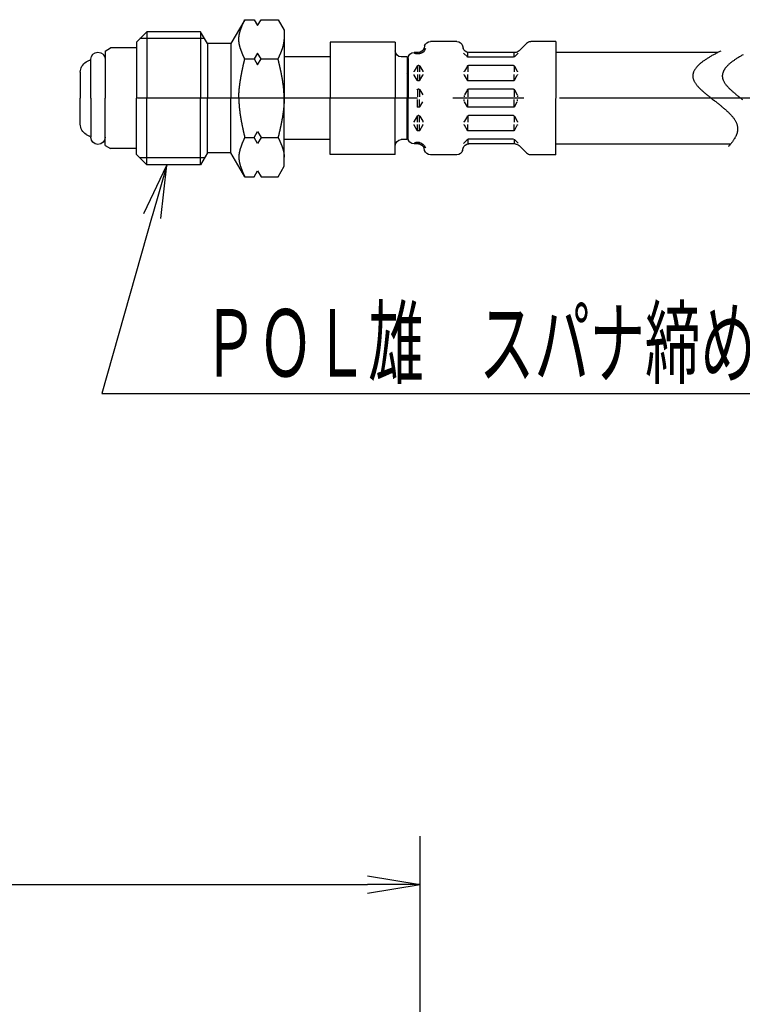
# Model space of a CAD drawing. Extents: x 0 to 1878, y 0 to 1208.
# Drawn here: x 431 to 554, y 784 to 951 of the extents above; entities that cross this region are included whole.
import ezdxf

# ---------------------------------------------------------------- set-up
doc = ezdxf.new("R2010")
doc.units = 0
doc.header["$LTSCALE"] = 4
doc.linetypes.add('AM_ISO08W050', pattern=[18, 12, -1.5, 3, -1.5])
doc.layers.get('0').update_dxf_attribs({"linetype": 'CONTINUOUS'})
doc.layers.get('DEFPOINTS').update_dxf_attribs({"linetype": 'CONTINUOUS'})
for name, color, linetype in [('AM_0', 7, 'CONTINUOUS'), ('AM_4', 3, 'CONTINUOUS'), ('AM_5', 3, 'CONTINUOUS'), ('B_1791_3D57143', 7, 'CONTINUOUS')]:
    doc.layers.add(name, color=color, linetype=linetype)
doc.styles.get("Standard").update_dxf_attribs({"font": 'isocp.shx', "bigfont": 'EXTFONT.SHX'})
doc.dimstyles.get("Standard").update_dxf_attribs({"dimtxt": 0.18, "dimasz": 0.18, "dimexe": 0.18, "dimexo": 0.0625, "dimgap": 0.09, "dimtad": 0, "dimtih": 1, "dimtoh": 1, "dimzin": 0, "dimcen": 0.09, "dimazin": 3, "dimtfac": 1, "dimtofl": 0, "dimtmove": 0, "dimatfit": 3})

# ---------------------------------------------------------------- blocks, each defined once
blk = doc.blocks.new('_OPEN')
at = {"color": 0, "linetype": 'BYBLOCK'}
for p, q in [((-1, 0.167), (0, 0)), ((-1, -0.167), (0, 0)), ((0, 0), (-1, 0))]:
    blk.add_line(p, q, dxfattribs=at)
blk = doc.blocks.new('*D83')
at = {"layer": 'AM_5'}
for p, q in [((247.09, 653.25), (247.09, 812.51)), ((499.19, 619.25), (499.19, 812.51)), ((256.02, 804.34), (490.26, 804.34))]:
    blk.add_line(p, q, dxfattribs=at)
at = {"layer": 'DEFPOINTS', "color": 0}
for p in [(499.19, 804.34), (247.09, 649.68), (499.19, 615.68)]:
    blk.add_point(p, dxfattribs=at)
at = {"layer": 'AM_5', "xscale": 8.928571390558261, "yscale": 8.928571390558261, "zscale": 8.928571390558261, "rotation": 180}
blk.add_blockref('_OPEN', (247.09, 804.34), dxfattribs=at)
at = {"layer": 'AM_5', "xscale": 8.928571390558261, "yscale": 8.928571390558261, "zscale": 8.928571390558261}
blk.add_blockref('_OPEN', (499.19, 804.34), dxfattribs=at)
at = {"layer": 'AM_5'}
blk.add_text('(252)', height=11.429, dxfattribs=at).set_placement((373.14, 801.13))
blk = doc.blocks.new('BS')
at = {"layer": 'AM_0'}
for p, q in [((-9.55, 0), (0, 0)), ((-9.55, 0), (-9.55, -4.24)), ((9.62, 0), (0.07, 0)), ((9.62, 0), (9.62, -4.24)), ((-9.26, -4.94), (-7.99, -6.21)), ((9.32, -4.94), (8.06, -6.21)), ((-7.59, -6.39), (-6.96, -7.02)), ((-5.4, -7.02), (-4.55, -6.53)), ((-4.45, -6.5), (-4.4, -6.5)), ((-3.95, -6.5), (-4, -6.5)), ((-3, -7.02), (-3.85, -6.53)), ((-1.4, -7.02), (-0.55, -6.53)), ((-0.45, -6.5), (-0.2, -6.5)), ((0.51, -6.5), (0.27, -6.5)), ((1.47, -7.02), (0.61, -6.53)), ((3.07, -7.02), (3.92, -6.53)), ((4.02, -6.5), (4.07, -6.5)), ((4.51, -6.5), (4.47, -6.5)), ((5.47, -7.02), (4.61, -6.53)), ((7.65, -6.39), (7.02, -7.02)), ((-7.7, -6.91), (-7.7, -14.73)), ((-6.9, -7.08), (-7.7, -7.08)), ((-6.9, -7.16), (-6.9, -14.84)), ((-5.5, -7.19), (-5.5, -14.81)), ((-5.46, -7.08), (-4.4, -7.08)), ((-2.94, -7.08), (-4, -7.08)), ((-2.9, -7.19), (-2.9, -14.81)), ((-1.5, -7.08), (-0.2, -7.08)), ((-1.5, -7.19), (-1.5, -14.81)), ((1.57, -7.08), (0.27, -7.08)), ((1.57, -7.19), (1.57, -14.81)), ((2.97, -7.19), (2.97, -14.81)), ((3, -7.08), (4.07, -7.08)), ((5.53, -7.08), (4.47, -7.08)), ((5.57, -7.19), (5.57, -14.81)), ((6.97, -7.08), (7.77, -7.08)), ((6.97, -7.16), (6.97, -14.84)), ((7.77, -6.91), (7.77, -14.73)), ((-6.94, -14.92), (-7.72, -14.92)), ((-6.96, -14.98), (-7.6, -15.63)), ((-5.46, -14.92), (-4.4, -14.92)), ((-5.4, -14.98), (-4.55, -15.47)), ((-2.94, -14.92), (-4, -14.92)), ((-3, -14.98), (-3.85, -15.47)), ((-1.5, -14.92), (-0.2, -14.92)), ((-1.4, -14.98), (-0.55, -15.47)), ((1.57, -14.92), (0.27, -14.92)), ((1.47, -14.98), (0.61, -15.47)), ((3, -14.92), (4.07, -14.92)), ((3.07, -14.98), (3.92, -15.47)), ((5.53, -14.92), (4.47, -14.92)), ((5.47, -14.98), (4.61, -15.47)), ((7, -14.92), (7.78, -14.92)), ((7.02, -14.98), (7.67, -15.63)), ((-8.81, -15.8), (-8.44, -15.7)), ((-4.45, -15.5), (-4.4, -15.5)), ((-3.95, -15.5), (-4, -15.5)), ((-0.45, -15.5), (-0.2, -15.5)), ((0.51, -15.5), (0.27, -15.5)), ((4.02, -15.5), (4.07, -15.5)), ((4.51, -15.5), (4.47, -15.5)), ((8.87, -15.8), (8.51, -15.7)), ((-9.55, -16.76), (-9.55, -21.24)), ((9.62, -16.76), (9.62, -21.24)), ((-8.81, -22.2), (-8.44, -22.3)), ((-7.72, -23.08), (-7.46, -23.08)), ((-7.7, -23.27), (-7.7, -24)), ((-7.46, -23.08), (-7.46, -23.72)), ((-7.46, -23.19), (-7.46, -23.31)), ((-5.5, -23.08), (-4.4, -23.08)), ((-5.5, -23.19), (-5.5, -23.31)), ((-5.4, -23.02), (-4.55, -22.53)), ((-4.45, -22.5), (-4.4, -22.5)), ((-3.95, -22.5), (-4, -22.5)), ((-4, -23.08), (-2.94, -23.08)), ((-3, -23.02), (-3.85, -22.53)), ((-2.9, -23.19), (-2.9, -23.31)), ((-1.5, -23.08), (-0.2, -23.08)), ((-1.5, -23.19), (-1.5, -23.31)), ((-1.4, -23.02), (-0.55, -22.53)), ((1.57, -23.08), (0.27, -23.08)), ((1.47, -23.02), (0.61, -22.53)), ((1.57, -23.19), (1.57, -23.31)), ((2.97, -23.19), (2.97, -23.31)), ((4.07, -23.08), (3, -23.08)), ((3.07, -23.02), (3.92, -22.53)), ((4.02, -22.5), (4.07, -22.5)), ((4.51, -22.5), (4.47, -22.5)), ((5.57, -23.08), (4.47, -23.08)), ((5.47, -23.02), (4.61, -22.53)), ((5.57, -23.19), (5.57, -23.31)), ((7.78, -23.08), (7.53, -23.08)), ((7.53, -23.08), (7.53, -23.72)), ((7.53, -23.19), (7.53, -23.31)), ((7.77, -23.27), (7.77, -24)), ((8.87, -22.2), (8.51, -22.3)), ((-7.7, -23.42), (-7.46, -23.42)), ((-5.5, -23.42), (-4.4, -23.42)), ((-5.4, -23.48), (-4.55, -23.97)), ((-4.45, -24), (-4.4, -24)), ((-4, -23.42), (-2.9, -23.42)), ((-3.95, -24), (-4, -24)), ((-3, -23.48), (-3.85, -23.97)), ((-1.5, -23.42), (-0.2, -23.42)), ((1.57, -23.42), (0.27, -23.42)), ((4.07, -23.42), (2.97, -23.42)), ((3.07, -23.48), (3.92, -23.97)), ((4.02, -24), (4.07, -24)), ((5.57, -23.42), (4.47, -23.42)), ((4.51, -24), (4.47, -24)), ((5.47, -23.48), (4.61, -23.97)), ((7.77, -23.42), (7.53, -23.42)), ((-6.97, -25.17), (-6.97, -26.17)), ((-6.97, -25.17), (0.03, -25.17)), ((-6.7, -25), (0.03, -25)), ((6.77, -25), (0.03, -25)), ((7.03, -25.17), (0.03, -25.17)), ((7.03, -25.17), (7.03, -26.17)), ((-9.47, -27.17), (-9.47, -38.17)), ((-9.47, -27.17), (0.03, -27.17)), ((9.53, -27.17), (0.03, -27.17)), ((9.53, -27.17), (9.53, -38.17)), ((-9.47, -38.17), (0.03, -38.17)), ((-6.97, -38.17), (-6.97, -45.97)), ((9.53, -38.17), (0.03, -38.17)), ((7.03, -38.17), (7.03, -45.97)), ((-13.25, -46.99), (-11.47, -45.97)), ((-11.47, -45.97), (0.03, -45.97)), ((11.53, -45.97), (0.03, -45.97)), ((13.31, -46.99), (11.53, -45.97)), ((-13.25, -49.89), (-13.25, -46.99)), ((-6.61, -49.89), (-6.61, -46.99)), ((6.67, -49.89), (6.67, -46.99)), ((13.31, -49.89), (13.31, -46.99)), ((-12.25, -50.47), (-13.25, -49.89)), ((-6.61, -49.89), (-7.61, -50.47)), ((-5.61, -50.47), (-6.61, -49.89)), ((5.67, -50.47), (6.67, -49.89)), ((6.67, -49.89), (7.67, -50.47)), ((12.31, -50.47), (13.31, -49.89)), ((-13.25, -51.04), (-12.25, -50.47)), ((-13.25, -52.64), (-13.25, -51.04)), ((-7.61, -50.47), (-6.61, -51.04)), ((-6.61, -51.04), (-5.61, -50.47)), ((-6.61, -52.64), (-6.61, -51.04)), ((6.67, -51.04), (5.67, -50.47)), ((7.67, -50.47), (6.67, -51.04)), ((6.67, -52.64), (6.67, -51.04)), ((13.31, -51.04), (12.31, -50.47)), ((13.31, -52.64), (13.31, -51.04)), ((-13.25, -52.64), (-9.22, -54.97)), ((13.31, -52.64), (9.28, -54.97)), ((-9.22, -54.97), (0.03, -54.97)), ((-9.22, -54.97), (-9.22, -57.17)), ((9.28, -54.97), (0.03, -54.97)), ((9.28, -54.97), (9.28, -57.17)), ((-9.22, -57.17), (-9.22, -58.97)), ((9.28, -57.17), (9.28, -58.97)), ((-9.22, -58.97), (-11.22, -60.12)), ((-9.22, -58.97), (0.03, -58.97)), ((9.28, -58.97), (0.03, -58.97)), ((9.28, -58.97), (11.28, -60.12)), ((-11.22, -60.12), (-11.22, -69.22)), ((-11.22, -60.12), (0.03, -60.12)), ((11.28, -60.12), (0.03, -60.12)), ((11.28, -60.12), (11.28, -69.22)), ((-11.22, -69.22), (-9.47, -70.97)), ((-11.22, -69.22), (0.03, -69.22)), ((11.28, -69.22), (0.03, -69.22)), ((11.28, -69.22), (9.53, -70.97)), ((-9.47, -70.97), (0.03, -70.97)), ((-8.47, -70.97), (-8.47, -75.36)), ((-8.47, -70.97), (-7.47, -70.97)), ((9.53, -70.97), (0.03, -70.97)), ((8.53, -70.97), (7.53, -70.97)), ((8.53, -70.97), (8.53, -75.36)), ((-7.94, -76.27), (-8.47, -75.36)), ((-7.94, -76.27), (0.03, -76.27)), ((8.01, -76.27), (0.03, -76.27)), ((8.01, -76.27), (8.53, -75.36)), ((0.03, -78.67), (-6.57, -78.67)), ((-6.09, -79.47), (-6.41, -78.93)), ((0.03, -78.67), (6.63, -78.67)), ((6.16, -79.47), (6.47, -78.93)), ((-4.36, -80.47), (0.03, -80.47)), ((4.43, -80.47), (0.03, -80.47))]:
    blk.add_line(p, q, dxfattribs=at)
for points in [[(-6.61, -46.99, 0), (-6.63, -46.98, 0), (-6.65, -46.98, 0), (-6.67, -46.97, 0), (-6.69, -46.96, 0), (-6.71, -46.95, 0), (-6.73, -46.94, 0), (-6.75, -46.93, 0), (-6.77, -46.92, 0), (-6.79, -46.91, 0), (-6.82, -46.9, 0), (-6.84, -46.89, 0), (-6.86, -46.88, 0), (-6.88, -46.87, 0), (-6.9, -46.86, 0), (-6.92, -46.85, 0), (-6.94, -46.84, 0), (-6.96, -46.83, 0), (-6.98, -46.82, 0), (-7, -46.81, 0), (-7.02, -46.8, 0), (-7.05, -46.79, 0), (-7.07, -46.78, 0), (-7.09, -46.77, 0), (-7.11, -46.76, 0), (-7.13, -46.75, 0), (-7.15, -46.74, 0), (-7.17, -46.74, 0), (-7.19, -46.73, 0), (-7.21, -46.72, 0), (-7.23, -46.71, 0), (-7.25, -46.7, 0), (-7.27, -46.69, 0), (-7.3, -46.68, 0), (-7.32, -46.67, 0), (-7.34, -46.66, 0), (-7.36, -46.65, 0), (-7.38, -46.64, 0), (-7.4, -46.63, 0), (-7.42, -46.62, 0), (-7.44, -46.62, 0), (-7.46, -46.61, 0), (-7.48, -46.6, 0), (-7.5, -46.59, 0), (-7.53, -46.58, 0), (-7.55, -46.57, 0), (-7.57, -46.56, 0), (-7.59, -46.55, 0), (-7.61, -46.54, 0), (-7.63, -46.53, 0), (-7.65, -46.53, 0), (-7.67, -46.52, 0), (-7.69, -46.51, 0), (-7.71, -46.5, 0), (-7.73, -46.49, 0), (-7.76, -46.48, 0), (-7.78, -46.47, 0), (-7.8, -46.47, 0), (-7.82, -46.46, 0), (-7.84, -46.45, 0), (-7.86, -46.44, 0), (-7.88, -46.43, 0), (-7.9, -46.42, 0), (-7.92, -46.42, 0), (-7.94, -46.41, 0), (-7.96, -46.4, 0), (-7.98, -46.39, 0), (-8.01, -46.38, 0), (-8.03, -46.38, 0), (-8.05, -46.37, 0), (-8.07, -46.36, 0), (-8.09, -46.35, 0), (-8.11, -46.34, 0), (-8.13, -46.34, 0), (-8.15, -46.33, 0), (-8.17, -46.32, 0), (-8.19, -46.31, 0), (-8.21, -46.31, 0), (-8.24, -46.3, 0), (-8.26, -46.29, 0), (-8.28, -46.28, 0), (-8.3, -46.28, 0), (-8.32, -46.27, 0), (-8.34, -46.26, 0), (-8.36, -46.26, 0), (-8.38, -46.25, 0), (-8.4, -46.24, 0), (-8.42, -46.24, 0), (-8.44, -46.23, 0), (-8.47, -46.22, 0), (-8.49, -46.22, 0), (-8.51, -46.21, 0), (-8.53, -46.2, 0), (-8.55, -46.2, 0), (-8.57, -46.19, 0), (-8.59, -46.18, 0), (-8.61, -46.18, 0), (-8.63, -46.17, 0), (-8.65, -46.16, 0), (-8.67, -46.16, 0), (-8.69, -46.15, 0), (-8.72, -46.15, 0), (-8.74, -46.14, 0), (-8.76, -46.14, 0), (-8.78, -46.13, 0), (-8.8, -46.12, 0), (-8.82, -46.12, 0), (-8.84, -46.11, 0), (-8.86, -46.11, 0), (-8.88, -46.1, 0), (-8.9, -46.1, 0), (-8.92, -46.09, 0), (-8.95, -46.09, 0), (-8.97, -46.08, 0), (-8.99, -46.08, 0), (-9.01, -46.07, 0), (-9.03, -46.07, 0), (-9.05, -46.07, 0), (-9.07, -46.06, 0), (-9.09, -46.06, 0), (-9.11, -46.05, 0), (-9.13, -46.05, 0), (-9.15, -46.04, 0), (-9.17, -46.04, 0), (-9.2, -46.04, 0), (-9.22, -46.03, 0), (-9.24, -46.03, 0), (-9.26, -46.03, 0), (-9.28, -46.02, 0), (-9.3, -46.02, 0), (-9.32, -46.02, 0), (-9.34, -46.01, 0), (-9.36, -46.01, 0), (-9.38, -46.01, 0), (-9.4, -46, 0), (-9.43, -46, 0), (-9.45, -46, 0), (-9.47, -46, 0), (-9.49, -45.99, 0), (-9.51, -45.99, 0), (-9.53, -45.99, 0), (-9.55, -45.99, 0), (-9.57, -45.98, 0), (-9.59, -45.98, 0), (-9.61, -45.98, 0), (-9.63, -45.98, 0), (-9.66, -45.98, 0), (-9.68, -45.98, 0), (-9.7, -45.97, 0), (-9.72, -45.97, 0), (-9.74, -45.97, 0), (-9.76, -45.97, 0), (-9.78, -45.97, 0), (-9.8, -45.97, 0), (-9.82, -45.97, 0), (-9.84, -45.97, 0), (-9.86, -45.97, 0), (-9.88, -45.97, 0), (-9.91, -45.97, 0), (-9.93, -45.97, 0)], [(0.03, -45.97, 0), (-0.02, -45.97, 0), (-0.07, -45.97, 0), (-0.12, -45.97, 0), (-0.18, -45.97, 0), (-0.23, -45.97, 0), (-0.28, -45.97, 0), (-0.33, -45.97, 0), (-0.39, -45.97, 0), (-0.44, -45.97, 0), (-0.49, -45.98, 0), (-0.54, -45.98, 0), (-0.59, -45.98, 0), (-0.65, -45.98, 0), (-0.7, -45.99, 0), (-0.75, -45.99, 0), (-0.8, -45.99, 0), (-0.86, -45.99, 0), (-0.91, -46, 0), (-0.96, -46, 0), (-1.01, -46, 0), (-1.07, -46.01, 0), (-1.12, -46.01, 0), (-1.17, -46.01, 0), (-1.22, -46.02, 0), (-1.27, -46.02, 0), (-1.33, -46.03, 0), (-1.38, -46.03, 0), (-1.43, -46.04, 0), (-1.48, -46.04, 0), (-1.54, -46.05, 0), (-1.59, -46.05, 0), (-1.64, -46.06, 0), (-1.69, -46.06, 0), (-1.74, -46.07, 0), (-1.8, -46.07, 0), (-1.85, -46.08, 0), (-1.9, -46.09, 0), (-1.95, -46.09, 0), (-2.01, -46.1, 0), (-2.06, -46.1, 0), (-2.11, -46.11, 0), (-2.16, -46.12, 0), (-2.22, -46.12, 0), (-2.27, -46.13, 0), (-2.32, -46.14, 0), (-2.37, -46.15, 0), (-2.42, -46.15, 0), (-2.48, -46.16, 0), (-2.53, -46.17, 0), (-2.58, -46.17, 0), (-2.63, -46.18, 0), (-2.69, -46.19, 0), (-2.74, -46.2, 0), (-2.79, -46.21, 0), (-2.84, -46.21, 0), (-2.89, -46.22, 0), (-2.95, -46.23, 0), (-3, -46.24, 0), (-3.05, -46.25, 0), (-3.1, -46.26, 0), (-3.16, -46.27, 0), (-3.21, -46.27, 0), (-3.26, -46.28, 0), (-3.31, -46.29, 0), (-3.37, -46.3, 0), (-3.42, -46.31, 0), (-3.47, -46.32, 0), (-3.52, -46.33, 0), (-3.57, -46.34, 0), (-3.63, -46.35, 0), (-3.68, -46.36, 0), (-3.73, -46.37, 0), (-3.78, -46.38, 0), (-3.84, -46.39, 0), (-3.89, -46.4, 0), (-3.94, -46.41, 0), (-3.99, -46.42, 0), (-4.05, -46.43, 0), (-4.1, -46.44, 0), (-4.15, -46.45, 0), (-4.2, -46.46, 0), (-4.25, -46.47, 0), (-4.31, -46.48, 0), (-4.36, -46.49, 0), (-4.41, -46.5, 0), (-4.46, -46.51, 0), (-4.52, -46.53, 0), (-4.57, -46.54, 0), (-4.62, -46.55, 0), (-4.67, -46.56, 0), (-4.72, -46.57, 0), (-4.78, -46.58, 0), (-4.83, -46.59, 0), (-4.88, -46.6, 0), (-4.93, -46.61, 0), (-4.99, -46.63, 0), (-5.04, -46.64, 0), (-5.09, -46.65, 0), (-5.14, -46.66, 0), (-5.2, -46.67, 0), (-5.25, -46.68, 0), (-5.3, -46.7, 0), (-5.35, -46.71, 0), (-5.4, -46.72, 0), (-5.46, -46.73, 0), (-5.51, -46.74, 0), (-5.56, -46.75, 0), (-5.61, -46.77, 0), (-5.67, -46.78, 0), (-5.72, -46.79, 0), (-5.77, -46.8, 0), (-5.82, -46.81, 0), (-5.87, -46.83, 0), (-5.93, -46.84, 0), (-5.98, -46.85, 0), (-6.03, -46.86, 0), (-6.08, -46.87, 0), (-6.14, -46.89, 0), (-6.19, -46.9, 0), (-6.24, -46.91, 0), (-6.29, -46.92, 0), (-6.35, -46.93, 0), (-6.4, -46.95, 0), (-6.45, -46.96, 0), (-6.5, -46.97, 0), (-6.55, -46.98, 0), (-6.61, -46.99, 0)], [(0.03, -45.97, 0), (0.09, -45.97, 0), (0.14, -45.97, 0), (0.19, -45.97, 0), (0.24, -45.97, 0), (0.29, -45.97, 0), (0.35, -45.97, 0), (0.4, -45.97, 0), (0.45, -45.97, 0), (0.5, -45.97, 0), (0.56, -45.98, 0), (0.61, -45.98, 0), (0.66, -45.98, 0), (0.71, -45.98, 0), (0.76, -45.99, 0), (0.82, -45.99, 0), (0.87, -45.99, 0), (0.92, -45.99, 0), (0.97, -46, 0), (1.03, -46, 0), (1.08, -46, 0), (1.13, -46.01, 0), (1.18, -46.01, 0), (1.24, -46.01, 0), (1.29, -46.02, 0), (1.34, -46.02, 0), (1.39, -46.03, 0), (1.44, -46.03, 0), (1.5, -46.04, 0), (1.55, -46.04, 0), (1.6, -46.05, 0), (1.65, -46.05, 0), (1.71, -46.06, 0), (1.76, -46.06, 0), (1.81, -46.07, 0), (1.86, -46.07, 0), (1.91, -46.08, 0), (1.97, -46.09, 0), (2.02, -46.09, 0), (2.07, -46.1, 0), (2.12, -46.1, 0), (2.18, -46.11, 0), (2.23, -46.12, 0), (2.28, -46.12, 0), (2.33, -46.13, 0), (2.39, -46.14, 0), (2.44, -46.15, 0), (2.49, -46.15, 0), (2.54, -46.16, 0), (2.59, -46.17, 0), (2.65, -46.17, 0), (2.7, -46.18, 0), (2.75, -46.19, 0), (2.8, -46.2, 0), (2.86, -46.21, 0), (2.91, -46.21, 0), (2.96, -46.22, 0), (3.01, -46.23, 0), (3.06, -46.24, 0), (3.12, -46.25, 0), (3.17, -46.26, 0), (3.22, -46.27, 0), (3.27, -46.27, 0), (3.33, -46.28, 0), (3.38, -46.29, 0), (3.43, -46.3, 0), (3.48, -46.31, 0), (3.54, -46.32, 0), (3.59, -46.33, 0), (3.64, -46.34, 0), (3.69, -46.35, 0), (3.74, -46.36, 0), (3.8, -46.37, 0), (3.85, -46.38, 0), (3.9, -46.39, 0), (3.95, -46.4, 0), (4.01, -46.41, 0), (4.06, -46.42, 0), (4.11, -46.43, 0), (4.16, -46.44, 0), (4.22, -46.45, 0), (4.27, -46.46, 0), (4.32, -46.47, 0), (4.37, -46.48, 0), (4.42, -46.49, 0), (4.48, -46.5, 0), (4.53, -46.51, 0), (4.58, -46.53, 0), (4.63, -46.54, 0), (4.69, -46.55, 0), (4.74, -46.56, 0), (4.79, -46.57, 0), (4.84, -46.58, 0), (4.89, -46.59, 0), (4.95, -46.6, 0), (5, -46.61, 0), (5.05, -46.63, 0), (5.1, -46.64, 0), (5.16, -46.65, 0), (5.21, -46.66, 0), (5.26, -46.67, 0), (5.31, -46.68, 0), (5.37, -46.7, 0), (5.42, -46.71, 0), (5.47, -46.72, 0), (5.52, -46.73, 0), (5.57, -46.74, 0), (5.63, -46.75, 0), (5.68, -46.77, 0), (5.73, -46.78, 0), (5.78, -46.79, 0), (5.84, -46.8, 0), (5.89, -46.81, 0), (5.94, -46.83, 0), (5.99, -46.84, 0), (6.04, -46.85, 0), (6.1, -46.86, 0), (6.15, -46.87, 0), (6.2, -46.89, 0), (6.25, -46.9, 0), (6.31, -46.91, 0), (6.36, -46.92, 0), (6.41, -46.93, 0), (6.46, -46.95, 0), (6.52, -46.96, 0), (6.57, -46.97, 0), (6.62, -46.98, 0), (6.67, -46.99, 0)], [(6.67, -46.99, 0), (6.69, -46.98, 0), (6.71, -46.98, 0), (6.73, -46.97, 0), (6.76, -46.96, 0), (6.78, -46.95, 0), (6.8, -46.94, 0), (6.82, -46.93, 0), (6.84, -46.92, 0), (6.86, -46.91, 0), (6.88, -46.9, 0), (6.9, -46.89, 0), (6.92, -46.88, 0), (6.94, -46.87, 0), (6.96, -46.86, 0), (6.99, -46.85, 0), (7.01, -46.84, 0), (7.03, -46.83, 0), (7.05, -46.82, 0), (7.07, -46.81, 0), (7.09, -46.8, 0), (7.11, -46.79, 0), (7.13, -46.78, 0), (7.15, -46.77, 0), (7.17, -46.76, 0), (7.19, -46.75, 0), (7.22, -46.74, 0), (7.24, -46.74, 0), (7.26, -46.73, 0), (7.28, -46.72, 0), (7.3, -46.71, 0), (7.32, -46.7, 0), (7.34, -46.69, 0), (7.36, -46.68, 0), (7.38, -46.67, 0), (7.4, -46.66, 0), (7.42, -46.65, 0), (7.44, -46.64, 0), (7.47, -46.63, 0), (7.49, -46.62, 0), (7.51, -46.62, 0), (7.53, -46.61, 0), (7.55, -46.6, 0), (7.57, -46.59, 0), (7.59, -46.58, 0), (7.61, -46.57, 0), (7.63, -46.56, 0), (7.65, -46.55, 0), (7.67, -46.54, 0), (7.7, -46.53, 0), (7.72, -46.53, 0), (7.74, -46.52, 0), (7.76, -46.51, 0), (7.78, -46.5, 0), (7.8, -46.49, 0), (7.82, -46.48, 0), (7.84, -46.47, 0), (7.86, -46.47, 0), (7.88, -46.46, 0), (7.9, -46.45, 0), (7.92, -46.44, 0), (7.95, -46.43, 0), (7.97, -46.42, 0), (7.99, -46.42, 0), (8.01, -46.41, 0), (8.03, -46.4, 0), (8.05, -46.39, 0), (8.07, -46.38, 0), (8.09, -46.38, 0), (8.11, -46.37, 0), (8.13, -46.36, 0), (8.15, -46.35, 0), (8.18, -46.34, 0), (8.2, -46.34, 0), (8.22, -46.33, 0), (8.24, -46.32, 0), (8.26, -46.31, 0), (8.28, -46.31, 0), (8.3, -46.3, 0), (8.32, -46.29, 0), (8.34, -46.28, 0), (8.36, -46.28, 0), (8.38, -46.27, 0), (8.41, -46.26, 0), (8.43, -46.26, 0), (8.45, -46.25, 0), (8.47, -46.24, 0), (8.49, -46.24, 0), (8.51, -46.23, 0), (8.53, -46.22, 0), (8.55, -46.22, 0), (8.57, -46.21, 0), (8.59, -46.2, 0), (8.61, -46.2, 0), (8.63, -46.19, 0), (8.66, -46.18, 0), (8.68, -46.18, 0), (8.7, -46.17, 0), (8.72, -46.16, 0), (8.74, -46.16, 0), (8.76, -46.15, 0), (8.78, -46.15, 0), (8.8, -46.14, 0), (8.82, -46.14, 0), (8.84, -46.13, 0), (8.86, -46.12, 0), (8.89, -46.12, 0), (8.91, -46.11, 0), (8.93, -46.11, 0), (8.95, -46.1, 0), (8.97, -46.1, 0), (8.99, -46.09, 0), (9.01, -46.09, 0), (9.03, -46.08, 0), (9.05, -46.08, 0), (9.07, -46.07, 0), (9.09, -46.07, 0), (9.12, -46.07, 0), (9.14, -46.06, 0), (9.16, -46.06, 0), (9.18, -46.05, 0), (9.2, -46.05, 0), (9.22, -46.04, 0), (9.24, -46.04, 0), (9.26, -46.04, 0), (9.28, -46.03, 0), (9.3, -46.03, 0), (9.32, -46.03, 0), (9.34, -46.02, 0), (9.37, -46.02, 0), (9.39, -46.02, 0), (9.41, -46.01, 0), (9.43, -46.01, 0), (9.45, -46.01, 0), (9.47, -46, 0), (9.49, -46, 0), (9.51, -46, 0), (9.53, -46, 0), (9.55, -45.99, 0), (9.57, -45.99, 0), (9.6, -45.99, 0), (9.62, -45.99, 0), (9.64, -45.98, 0), (9.66, -45.98, 0), (9.68, -45.98, 0), (9.7, -45.98, 0), (9.72, -45.98, 0), (9.74, -45.98, 0), (9.76, -45.97, 0), (9.78, -45.97, 0), (9.8, -45.97, 0), (9.82, -45.97, 0), (9.85, -45.97, 0), (9.87, -45.97, 0), (9.89, -45.97, 0), (9.91, -45.97, 0), (9.93, -45.97, 0), (9.95, -45.97, 0), (9.97, -45.97, 0), (9.99, -45.97, 0)], [(-6.61, -52.64, 0), (-6.65, -52.66, 0), (-6.69, -52.68, 0), (-6.73, -52.7, 0), (-6.77, -52.72, 0), (-6.82, -52.74, 0), (-6.86, -52.75, 0), (-6.9, -52.77, 0), (-6.94, -52.79, 0), (-6.98, -52.81, 0), (-7.02, -52.83, 0), (-7.07, -52.85, 0), (-7.11, -52.87, 0), (-7.15, -52.88, 0), (-7.19, -52.9, 0), (-7.23, -52.92, 0), (-7.27, -52.94, 0), (-7.32, -52.96, 0), (-7.36, -52.97, 0), (-7.4, -52.99, 0), (-7.44, -53.01, 0), (-7.48, -53.03, 0), (-7.53, -53.05, 0), (-7.57, -53.06, 0), (-7.61, -53.08, 0), (-7.65, -53.1, 0), (-7.69, -53.11, 0), (-7.73, -53.13, 0), (-7.78, -53.15, 0), (-7.82, -53.16, 0), (-7.86, -53.18, 0), (-7.9, -53.2, 0), (-7.94, -53.21, 0), (-7.98, -53.23, 0), (-8.03, -53.24, 0), (-8.07, -53.26, 0), (-8.11, -53.27, 0), (-8.15, -53.29, 0), (-8.19, -53.3, 0), (-8.24, -53.32, 0), (-8.28, -53.33, 0), (-8.32, -53.35, 0), (-8.36, -53.36, 0), (-8.4, -53.37, 0), (-8.44, -53.39, 0), (-8.49, -53.4, 0), (-8.53, -53.41, 0), (-8.57, -53.42, 0), (-8.61, -53.44, 0), (-8.65, -53.45, 0), (-8.69, -53.46, 0), (-8.74, -53.47, 0), (-8.78, -53.48, 0), (-8.82, -53.49, 0), (-8.86, -53.5, 0), (-8.9, -53.51, 0), (-8.95, -53.52, 0), (-8.99, -53.53, 0), (-9.03, -53.54, 0), (-9.07, -53.55, 0), (-9.11, -53.56, 0), (-9.15, -53.57, 0), (-9.2, -53.57, 0), (-9.24, -53.58, 0), (-9.28, -53.59, 0), (-9.32, -53.59, 0), (-9.36, -53.6, 0), (-9.4, -53.61, 0), (-9.45, -53.61, 0), (-9.49, -53.62, 0), (-9.53, -53.62, 0), (-9.57, -53.62, 0), (-9.61, -53.63, 0), (-9.66, -53.63, 0), (-9.7, -53.63, 0), (-9.74, -53.64, 0), (-9.78, -53.64, 0), (-9.82, -53.64, 0), (-9.86, -53.64, 0), (-9.91, -53.64, 0), (-9.95, -53.64, 0), (-9.99, -53.64, 0), (-10.03, -53.64, 0), (-10.07, -53.64, 0), (-10.11, -53.64, 0), (-10.16, -53.63, 0), (-10.2, -53.63, 0), (-10.24, -53.63, 0), (-10.28, -53.62, 0), (-10.32, -53.62, 0), (-10.37, -53.62, 0), (-10.41, -53.61, 0), (-10.45, -53.61, 0), (-10.49, -53.6, 0), (-10.53, -53.59, 0), (-10.57, -53.59, 0), (-10.62, -53.58, 0), (-10.66, -53.57, 0), (-10.7, -53.57, 0), (-10.74, -53.56, 0), (-10.78, -53.55, 0), (-10.82, -53.54, 0), (-10.87, -53.53, 0), (-10.91, -53.52, 0), (-10.95, -53.51, 0), (-10.99, -53.5, 0), (-11.03, -53.49, 0), (-11.07, -53.48, 0), (-11.12, -53.47, 0), (-11.16, -53.46, 0), (-11.2, -53.45, 0), (-11.24, -53.44, 0), (-11.28, -53.42, 0), (-11.33, -53.41, 0), (-11.37, -53.4, 0), (-11.41, -53.39, 0), (-11.45, -53.37, 0), (-11.49, -53.36, 0), (-11.53, -53.35, 0), (-11.58, -53.33, 0), (-11.62, -53.32, 0), (-11.66, -53.3, 0), (-11.7, -53.29, 0), (-11.74, -53.27, 0), (-11.78, -53.26, 0), (-11.83, -53.24, 0), (-11.87, -53.23, 0), (-11.91, -53.21, 0), (-11.95, -53.2, 0), (-11.99, -53.18, 0), (-12.04, -53.16, 0), (-12.08, -53.15, 0), (-12.12, -53.13, 0), (-12.16, -53.11, 0), (-12.2, -53.1, 0), (-12.24, -53.08, 0), (-12.29, -53.06, 0), (-12.33, -53.05, 0), (-12.37, -53.03, 0), (-12.41, -53.01, 0), (-12.45, -52.99, 0), (-12.49, -52.97, 0), (-12.54, -52.96, 0), (-12.58, -52.94, 0), (-12.62, -52.92, 0), (-12.66, -52.9, 0), (-12.7, -52.88, 0), (-12.75, -52.87, 0), (-12.79, -52.85, 0), (-12.83, -52.83, 0), (-12.87, -52.81, 0), (-12.91, -52.79, 0), (-12.95, -52.77, 0), (-13, -52.75, 0), (-13.04, -52.74, 0), (-13.08, -52.72, 0), (-13.12, -52.7, 0), (-13.16, -52.68, 0), (-13.2, -52.66, 0), (-13.25, -52.64, 0)], [(0.03, -53.64, 0), (-0.02, -53.64, 0), (-0.07, -53.64, 0), (-0.12, -53.64, 0), (-0.18, -53.64, 0), (-0.23, -53.64, 0), (-0.28, -53.64, 0), (-0.33, -53.64, 0), (-0.39, -53.64, 0), (-0.44, -53.63, 0), (-0.49, -53.63, 0), (-0.54, -53.63, 0), (-0.59, -53.63, 0), (-0.65, -53.63, 0), (-0.7, -53.62, 0), (-0.75, -53.62, 0), (-0.8, -53.62, 0), (-0.86, -53.62, 0), (-0.91, -53.61, 0), (-0.96, -53.61, 0), (-1.01, -53.61, 0), (-1.07, -53.6, 0), (-1.12, -53.6, 0), (-1.17, -53.59, 0), (-1.22, -53.59, 0), (-1.27, -53.59, 0), (-1.33, -53.58, 0), (-1.38, -53.58, 0), (-1.43, -53.57, 0), (-1.48, -53.57, 0), (-1.54, -53.56, 0), (-1.59, -53.56, 0), (-1.64, -53.55, 0), (-1.69, -53.55, 0), (-1.74, -53.54, 0), (-1.8, -53.54, 0), (-1.85, -53.53, 0), (-1.9, -53.53, 0), (-1.95, -53.52, 0), (-2.01, -53.51, 0), (-2.06, -53.51, 0), (-2.11, -53.5, 0), (-2.16, -53.5, 0), (-2.22, -53.49, 0), (-2.27, -53.48, 0), (-2.32, -53.48, 0), (-2.37, -53.47, 0), (-2.42, -53.46, 0), (-2.48, -53.45, 0), (-2.53, -53.45, 0), (-2.58, -53.44, 0), (-2.63, -53.43, 0), (-2.69, -53.42, 0), (-2.74, -53.42, 0), (-2.79, -53.41, 0), (-2.84, -53.4, 0), (-2.89, -53.39, 0), (-2.95, -53.38, 0), (-3, -53.38, 0), (-3.05, -53.37, 0), (-3.1, -53.36, 0), (-3.16, -53.35, 0), (-3.21, -53.34, 0), (-3.26, -53.33, 0), (-3.31, -53.32, 0), (-3.37, -53.32, 0), (-3.42, -53.31, 0), (-3.47, -53.3, 0), (-3.52, -53.29, 0), (-3.57, -53.28, 0), (-3.63, -53.27, 0), (-3.68, -53.26, 0), (-3.73, -53.25, 0), (-3.78, -53.24, 0), (-3.84, -53.23, 0), (-3.89, -53.22, 0), (-3.94, -53.21, 0), (-3.99, -53.2, 0), (-4.05, -53.19, 0), (-4.1, -53.18, 0), (-4.15, -53.17, 0), (-4.2, -53.16, 0), (-4.25, -53.15, 0), (-4.31, -53.14, 0), (-4.36, -53.13, 0), (-4.41, -53.12, 0), (-4.46, -53.11, 0), (-4.52, -53.1, 0), (-4.57, -53.09, 0), (-4.62, -53.08, 0), (-4.67, -53.07, 0), (-4.72, -53.05, 0), (-4.78, -53.04, 0), (-4.83, -53.03, 0), (-4.88, -53.02, 0), (-4.93, -53.01, 0), (-4.99, -53, 0), (-5.04, -52.99, 0), (-5.09, -52.98, 0), (-5.14, -52.97, 0), (-5.2, -52.96, 0), (-5.25, -52.94, 0), (-5.3, -52.93, 0), (-5.35, -52.92, 0), (-5.4, -52.91, 0), (-5.46, -52.9, 0), (-5.51, -52.89, 0), (-5.56, -52.88, 0), (-5.61, -52.86, 0), (-5.67, -52.85, 0), (-5.72, -52.84, 0), (-5.77, -52.83, 0), (-5.82, -52.82, 0), (-5.87, -52.81, 0), (-5.93, -52.79, 0), (-5.98, -52.78, 0), (-6.03, -52.77, 0), (-6.08, -52.76, 0), (-6.14, -52.75, 0), (-6.19, -52.74, 0), (-6.24, -52.72, 0), (-6.29, -52.71, 0), (-6.35, -52.7, 0), (-6.4, -52.69, 0), (-6.45, -52.68, 0), (-6.5, -52.66, 0), (-6.55, -52.65, 0), (-6.61, -52.64, 0)], [(0.03, -53.64, 0), (0.09, -53.64, 0), (0.14, -53.64, 0), (0.19, -53.64, 0), (0.24, -53.64, 0), (0.29, -53.64, 0), (0.35, -53.64, 0), (0.4, -53.64, 0), (0.45, -53.64, 0), (0.5, -53.63, 0), (0.56, -53.63, 0), (0.61, -53.63, 0), (0.66, -53.63, 0), (0.71, -53.63, 0), (0.76, -53.62, 0), (0.82, -53.62, 0), (0.87, -53.62, 0), (0.92, -53.62, 0), (0.97, -53.61, 0), (1.03, -53.61, 0), (1.08, -53.61, 0), (1.13, -53.6, 0), (1.18, -53.6, 0), (1.24, -53.59, 0), (1.29, -53.59, 0), (1.34, -53.59, 0), (1.39, -53.58, 0), (1.44, -53.58, 0), (1.5, -53.57, 0), (1.55, -53.57, 0), (1.6, -53.56, 0), (1.65, -53.56, 0), (1.71, -53.55, 0), (1.76, -53.55, 0), (1.81, -53.54, 0), (1.86, -53.54, 0), (1.91, -53.53, 0), (1.97, -53.53, 0), (2.02, -53.52, 0), (2.07, -53.51, 0), (2.12, -53.51, 0), (2.18, -53.5, 0), (2.23, -53.5, 0), (2.28, -53.49, 0), (2.33, -53.48, 0), (2.39, -53.48, 0), (2.44, -53.47, 0), (2.49, -53.46, 0), (2.54, -53.45, 0), (2.59, -53.45, 0), (2.65, -53.44, 0), (2.7, -53.43, 0), (2.75, -53.42, 0), (2.8, -53.42, 0), (2.86, -53.41, 0), (2.91, -53.4, 0), (2.96, -53.39, 0), (3.01, -53.38, 0), (3.06, -53.38, 0), (3.12, -53.37, 0), (3.17, -53.36, 0), (3.22, -53.35, 0), (3.27, -53.34, 0), (3.33, -53.33, 0), (3.38, -53.32, 0), (3.43, -53.32, 0), (3.48, -53.31, 0), (3.54, -53.3, 0), (3.59, -53.29, 0), (3.64, -53.28, 0), (3.69, -53.27, 0), (3.74, -53.26, 0), (3.8, -53.25, 0), (3.85, -53.24, 0), (3.9, -53.23, 0), (3.95, -53.22, 0), (4.01, -53.21, 0), (4.06, -53.2, 0), (4.11, -53.19, 0), (4.16, -53.18, 0), (4.22, -53.17, 0), (4.27, -53.16, 0), (4.32, -53.15, 0), (4.37, -53.14, 0), (4.42, -53.13, 0), (4.48, -53.12, 0), (4.53, -53.11, 0), (4.58, -53.1, 0), (4.63, -53.09, 0), (4.69, -53.08, 0), (4.74, -53.07, 0), (4.79, -53.05, 0), (4.84, -53.04, 0), (4.89, -53.03, 0), (4.95, -53.02, 0), (5, -53.01, 0), (5.05, -53, 0), (5.1, -52.99, 0), (5.16, -52.98, 0), (5.21, -52.97, 0), (5.26, -52.96, 0), (5.31, -52.94, 0), (5.37, -52.93, 0), (5.42, -52.92, 0), (5.47, -52.91, 0), (5.52, -52.9, 0), (5.57, -52.89, 0), (5.63, -52.88, 0), (5.68, -52.86, 0), (5.73, -52.85, 0), (5.78, -52.84, 0), (5.84, -52.83, 0), (5.89, -52.82, 0), (5.94, -52.81, 0), (5.99, -52.79, 0), (6.04, -52.78, 0), (6.1, -52.77, 0), (6.15, -52.76, 0), (6.2, -52.75, 0), (6.25, -52.74, 0), (6.31, -52.72, 0), (6.36, -52.71, 0), (6.41, -52.7, 0), (6.46, -52.69, 0), (6.52, -52.68, 0), (6.57, -52.66, 0), (6.62, -52.65, 0), (6.67, -52.64, 0)], [(6.67, -52.64, 0), (6.71, -52.66, 0), (6.76, -52.68, 0), (6.8, -52.7, 0), (6.84, -52.72, 0), (6.88, -52.74, 0), (6.92, -52.75, 0), (6.96, -52.77, 0), (7.01, -52.79, 0), (7.05, -52.81, 0), (7.09, -52.83, 0), (7.13, -52.85, 0), (7.17, -52.87, 0), (7.22, -52.88, 0), (7.26, -52.9, 0), (7.3, -52.92, 0), (7.34, -52.94, 0), (7.38, -52.96, 0), (7.42, -52.97, 0), (7.47, -52.99, 0), (7.51, -53.01, 0), (7.55, -53.03, 0), (7.59, -53.05, 0), (7.63, -53.06, 0), (7.67, -53.08, 0), (7.72, -53.1, 0), (7.76, -53.11, 0), (7.8, -53.13, 0), (7.84, -53.15, 0), (7.88, -53.16, 0), (7.92, -53.18, 0), (7.97, -53.2, 0), (8.01, -53.21, 0), (8.05, -53.23, 0), (8.09, -53.24, 0), (8.13, -53.26, 0), (8.18, -53.27, 0), (8.22, -53.29, 0), (8.26, -53.3, 0), (8.3, -53.32, 0), (8.34, -53.33, 0), (8.38, -53.35, 0), (8.43, -53.36, 0), (8.47, -53.37, 0), (8.51, -53.39, 0), (8.55, -53.4, 0), (8.59, -53.41, 0), (8.63, -53.42, 0), (8.68, -53.44, 0), (8.72, -53.45, 0), (8.76, -53.46, 0), (8.8, -53.47, 0), (8.84, -53.48, 0), (8.89, -53.49, 0), (8.93, -53.5, 0), (8.97, -53.51, 0), (9.01, -53.52, 0), (9.05, -53.53, 0), (9.09, -53.54, 0), (9.14, -53.55, 0), (9.18, -53.56, 0), (9.22, -53.57, 0), (9.26, -53.57, 0), (9.3, -53.58, 0), (9.34, -53.59, 0), (9.39, -53.59, 0), (9.43, -53.6, 0), (9.47, -53.61, 0), (9.51, -53.61, 0), (9.55, -53.62, 0), (9.6, -53.62, 0), (9.64, -53.62, 0), (9.68, -53.63, 0), (9.72, -53.63, 0), (9.76, -53.63, 0), (9.8, -53.64, 0), (9.85, -53.64, 0), (9.89, -53.64, 0), (9.93, -53.64, 0), (9.97, -53.64, 0), (10.01, -53.64, 0), (10.05, -53.64, 0), (10.1, -53.64, 0), (10.14, -53.64, 0), (10.18, -53.64, 0), (10.22, -53.63, 0), (10.26, -53.63, 0), (10.31, -53.63, 0), (10.35, -53.62, 0), (10.39, -53.62, 0), (10.43, -53.62, 0), (10.47, -53.61, 0), (10.51, -53.61, 0), (10.56, -53.6, 0), (10.6, -53.59, 0), (10.64, -53.59, 0), (10.68, -53.58, 0), (10.72, -53.57, 0), (10.76, -53.57, 0), (10.81, -53.56, 0), (10.85, -53.55, 0), (10.89, -53.54, 0), (10.93, -53.53, 0), (10.97, -53.52, 0), (11.02, -53.51, 0), (11.06, -53.5, 0), (11.1, -53.49, 0), (11.14, -53.48, 0), (11.18, -53.47, 0), (11.22, -53.46, 0), (11.27, -53.45, 0), (11.31, -53.44, 0), (11.35, -53.42, 0), (11.39, -53.41, 0), (11.43, -53.4, 0), (11.47, -53.39, 0), (11.52, -53.37, 0), (11.56, -53.36, 0), (11.6, -53.35, 0), (11.64, -53.33, 0), (11.68, -53.32, 0), (11.72, -53.3, 0), (11.77, -53.29, 0), (11.81, -53.27, 0), (11.85, -53.26, 0), (11.89, -53.24, 0), (11.93, -53.23, 0), (11.98, -53.21, 0), (12.02, -53.2, 0), (12.06, -53.18, 0), (12.1, -53.16, 0), (12.14, -53.15, 0), (12.18, -53.13, 0), (12.23, -53.11, 0), (12.27, -53.1, 0), (12.31, -53.08, 0), (12.35, -53.06, 0), (12.39, -53.05, 0), (12.43, -53.03, 0), (12.48, -53.01, 0), (12.52, -52.99, 0), (12.56, -52.97, 0), (12.6, -52.96, 0), (12.64, -52.94, 0), (12.69, -52.92, 0), (12.73, -52.9, 0), (12.77, -52.88, 0), (12.81, -52.87, 0), (12.85, -52.85, 0), (12.89, -52.83, 0), (12.94, -52.81, 0), (12.98, -52.79, 0), (13.02, -52.77, 0), (13.06, -52.75, 0), (13.1, -52.74, 0), (13.14, -52.72, 0), (13.19, -52.7, 0), (13.23, -52.68, 0), (13.27, -52.66, 0), (13.31, -52.64, 0)]]:
    blk.add_polyline3d(points, dxfattribs=at)
for centre, radius, start, end in [((-8.55, -4.24), 1, 180, 225), ((8.62, -4.24), 1, 315, 0), ((-8.7, -6.91), 1, 0, 45), ((-4.45, -6.7), 0.2, 90, 120), ((-3.95, -6.7), 0.2, 60, 90), ((4.02, -6.7), 0.2, 90, 120), ((4.51, -6.7), 0.2, 60, 90), ((8.77, -6.91), 1, 135, 180), ((-5.3, -7.19), 0.2, 120, 180), ((-3.1, -7.19), 0.2, 0, 60), ((-1.3, -7.19), 0.2, 120, 180), ((1.37, -7.19), 0.2, 0, 60), ((3.17, -7.19), 0.2, 120, 180), ((5.37, -7.19), 0.2, 0, 60), ((-8.7, -14.73), 1, 285, 0), ((-7.1, -14.84), 0.2, 315, 0), ((-5.3, -14.81), 0.2, 180, 240), ((-3.1, -14.81), 0.2, 300, 0), ((-1.3, -14.81), 0.2, 180, 240), ((1.37, -14.81), 0.2, 300, 0), ((3.17, -14.81), 0.2, 180, 240), ((5.37, -14.81), 0.2, 300, 0), ((7.17, -14.84), 0.2, 180, 225), ((8.77, -14.73), 1, 180, 255), ((-8.55, -16.76), 1, 105, 180), ((-4.45, -15.3), 0.2, 240, 270), ((-3.95, -15.3), 0.2, 270, 300), ((4.02, -15.3), 0.2, 240, 270), ((4.51, -15.3), 0.2, 270, 300), ((8.62, -16.76), 1, 0, 75), ((-8.55, -21.24), 1, 180, 255), ((8.62, -21.24), 1, 285, 0), ((-8.7, -23.27), 1, 0, 75), ((-8.7, -23.27), 1.25, 8.7086, 75), ((-5.3, -23.19), 0.2, 120, 180), ((-5.3, -23.31), 0.2, 180, 240), ((-4.45, -22.7), 0.2, 90, 120), ((-3.95, -22.7), 0.2, 60, 90), ((-3.1, -23.19), 0.2, 0, 60), ((-3.1, -23.31), 0.2, 300, 0), ((-1.3, -23.19), 0.2, 120, 180), ((-1.3, -23.31), 0.2, 180, 240), ((1.37, -23.19), 0.2, 0, 60), ((1.37, -23.31), 0.2, 300, 0), ((3.17, -23.19), 0.2, 120, 180), ((3.17, -23.31), 0.2, 180, 240), ((4.02, -22.7), 0.2, 90, 120), ((4.51, -22.7), 0.2, 60, 90), ((5.37, -23.19), 0.2, 0, 60), ((5.37, -23.31), 0.2, 300, 0), ((8.77, -23.27), 1.25, 105, 171.2914), ((8.77, -23.27), 1, 105, 180), ((-6.7, -24), 1, 180, 270), ((-7.66, -23.72), 0.2, 270, 0), ((-4.45, -23.8), 0.2, 240, 270), ((-3.95, -23.8), 0.2, 270, 300), ((4.02, -23.8), 0.2, 240, 270), ((4.51, -23.8), 0.2, 270, 300), ((6.77, -24), 1, 270, 360), ((7.73, -23.72), 0.2, 180, 270), ((-7.97, -26.17), 1, 270, 360), ((-4.47, -24.57), 0.65, 293.1967, 318.5582), ((4.53, -24.57), 0.65, 221.4418, 246.8033), ((8.03, -26.17), 1, 180, 270), ((-6.57, -77.47), 1.2, 90, 270), ((6.63, -77.47), 1.2, 270, 90), ((-6.23, -78.83), 0.2, 127.056, 210), ((-4.36, -78.47), 2, 210, 270), ((4.43, -78.47), 2, 270, 330), ((6.3, -78.83), 0.2, 330, 52.944)]:
    blk.add_arc(centre, radius, start, end, dxfattribs=at)
at = {"layer": 'AM_4'}
for p, q in [((-10.06, -59.45), (-10.06, -70.38)), ((10.12, -59.45), (10.12, -70.38))]:
    blk.add_line(p, q, dxfattribs=at)
blk = doc.blocks.new('*U414')
at = {"color": 3, "linetype": 'CONTINUOUS'}
blk.add_lwpolyline([(453.86, 917.4), (445.32, 887.36), (577.9, 887.36)], dxfattribs=at)
at = {"color": 3, "linetype": 'CONTINUOUS', "xscale": 8.928571390558261, "yscale": 8.928571390558261, "zscale": 8.928571390558261, "rotation": 74.12614130851803}
blk.add_blockref('_OPEN', (456.3, 925.98), dxfattribs=at)
blk = doc.blocks.new('*U415')
at = {"color": 2, "width": 0.6}
blk.add_text('ＰＯＬ雄\u3000スパナ締め', height=11.429, rotation=0, dxfattribs=at).set_placement((462.38, 890.22))

msp = doc.modelspace()

# ---------------------------------------------------------------- linework, layer by layer
at = {"layer": 'B_1791_3D57143', "color": 7, "linetype": 'CONTINUOUS'}
for p, q in [((522.14, 945.1), (549.48, 945.1)), ((522.14, 929.6), (551.67, 929.6))]:
    msp.add_line(p, q, dxfattribs=at)
at = {"layer": 'B_1791_3D57143', "color": 4, "linetype": 'AM_ISO08W050'}
msp.add_line((642.73, 937.35), (451.38, 937.35), dxfattribs=at)
at = {"layer": 'B_1791_3D57143', "color": 7}
for points in [[(550.04, 945.29, 0), (549.89, 945.22, 0), (549.75, 945.15, 0), (549.61, 945.08, 0), (549.48, 945.01, 0), (549.34, 944.94, 0), (549.2, 944.87, 0), (549.07, 944.79, 0), (548.94, 944.72, 0), (548.8, 944.65, 0), (548.68, 944.58, 0), (548.55, 944.51, 0), (548.42, 944.44, 0), (548.3, 944.37, 0), (548.18, 944.29, 0), (548.06, 944.22, 0), (547.94, 944.15, 0), (547.83, 944.08, 0), (547.71, 944.01, 0), (547.6, 943.93, 0), (547.49, 943.86, 0), (547.38, 943.79, 0), (547.28, 943.72, 0), (547.17, 943.64, 0), (547.07, 943.57, 0), (546.97, 943.5, 0), (546.88, 943.42, 0), (546.78, 943.35, 0), (546.69, 943.28, 0), (546.6, 943.21, 0), (546.52, 943.13, 0), (546.43, 943.06, 0), (546.35, 942.98, 0), (546.27, 942.91, 0), (546.2, 942.83, 0), (546.12, 942.76, 0), (546.05, 942.68, 0), (545.99, 942.61, 0), (545.92, 942.53, 0), (545.86, 942.46, 0), (545.8, 942.38, 0), (545.75, 942.31, 0), (545.7, 942.23, 0), (545.64, 942.15, 0), (545.6, 942.08, 0), (545.56, 942, 0), (545.52, 941.92, 0), (545.48, 941.85, 0), (545.45, 941.77, 0), (545.42, 941.69, 0), (545.39, 941.62, 0), (545.37, 941.54, 0), (545.35, 941.46, 0), (545.33, 941.38, 0), (545.32, 941.3, 0), (545.31, 941.22, 0), (545.3, 941.14, 0), (545.3, 941.07, 0), (545.3, 940.99, 0), (545.31, 940.91, 0), (545.32, 940.83, 0), (545.33, 940.75, 0), (545.35, 940.67, 0), (545.37, 940.59, 0), (545.4, 940.5, 0), (545.43, 940.42, 0), (545.46, 940.34, 0), (545.5, 940.26, 0), (545.54, 940.18, 0), (545.59, 940.1, 0), (545.63, 940.01, 0), (545.68, 939.93, 0), (545.74, 939.85, 0), (545.8, 939.76, 0), (545.86, 939.68, 0), (545.92, 939.6, 0), (545.99, 939.51, 0), (546.06, 939.43, 0), (546.13, 939.35, 0), (546.21, 939.26, 0), (546.29, 939.18, 0), (546.37, 939.09, 0), (546.46, 939.01, 0), (546.54, 938.92, 0), (546.63, 938.84, 0), (546.72, 938.75, 0), (546.81, 938.67, 0), (546.9, 938.58, 0), (547, 938.49, 0), (547.1, 938.41, 0), (547.2, 938.32, 0), (547.3, 938.23, 0), (547.4, 938.15, 0), (547.51, 938.06, 0), (547.61, 937.97, 0), (547.72, 937.89, 0), (547.83, 937.8, 0), (547.94, 937.71, 0), (548.05, 937.62, 0), (548.16, 937.53, 0), (548.27, 937.45, 0), (548.38, 937.36, 0), (548.49, 937.27, 0), (548.61, 937.18, 0), (548.72, 937.09, 0), (548.84, 937, 0), (548.95, 936.91, 0), (549.06, 936.83, 0), (549.18, 936.74, 0), (549.29, 936.65, 0), (549.41, 936.56, 0), (549.52, 936.47, 0), (549.63, 936.38, 0), (549.75, 936.29, 0), (549.86, 936.2, 0), (549.97, 936.11, 0), (550.08, 936.02, 0), (550.19, 935.93, 0), (550.3, 935.84, 0), (550.41, 935.75, 0), (550.52, 935.65, 0), (550.62, 935.57, 0), (550.73, 935.47, 0), (550.83, 935.38, 0), (550.93, 935.29, 0), (551.03, 935.2, 0), (551.13, 935.11, 0), (551.23, 935.02, 0), (551.33, 934.93, 0), (551.42, 934.84, 0), (551.51, 934.75, 0), (551.6, 934.65, 0), (551.69, 934.56, 0), (551.77, 934.47, 0), (551.85, 934.38, 0), (551.93, 934.29, 0), (552.01, 934.2, 0), (552.09, 934.1, 0), (552.16, 934.01, 0), (552.23, 933.92, 0), (552.29, 933.83, 0), (552.36, 933.74, 0), (552.41, 933.64, 0), (552.47, 933.55, 0), (552.53, 933.46, 0), (552.58, 933.37, 0), (552.62, 933.28, 0), (552.66, 933.18, 0), (552.7, 933.09, 0), (552.74, 933, 0), (552.77, 932.91, 0), (552.8, 932.82, 0), (552.82, 932.72, 0), (552.84, 932.63, 0), (552.86, 932.54, 0), (552.87, 932.45, 0), (552.88, 932.36, 0), (552.89, 932.26, 0), (552.89, 932.17, 0), (552.89, 932.08, 0), (552.89, 931.99, 0), (552.88, 931.89, 0), (552.87, 931.8, 0), (552.85, 931.71, 0), (552.84, 931.62, 0), (552.82, 931.53, 0), (552.79, 931.43, 0), (552.76, 931.34, 0), (552.73, 931.25, 0), (552.7, 931.16, 0), (552.66, 931.07, 0), (552.63, 930.97, 0), (552.58, 930.88, 0), (552.54, 930.79, 0), (552.49, 930.7, 0), (552.44, 930.6, 0), (552.39, 930.51, 0), (552.33, 930.42, 0), (552.27, 930.33, 0), (552.21, 930.24, 0), (552.15, 930.14, 0), (552.08, 930.05, 0), (552.01, 929.96, 0), (551.94, 929.87, 0), (551.87, 929.77, 0), (551.79, 929.68, 0), (551.72, 929.59, 0), (551.64, 929.5, 0), (551.55, 929.4, 0), (551.47, 929.31, 0), (551.38, 929.22, 0), (551.29, 929.13, 0)], [(553.8, 944.65, 0), (553.68, 944.58, 0), (553.55, 944.51, 0), (553.42, 944.44, 0), (553.3, 944.37, 0), (553.18, 944.29, 0), (553.06, 944.22, 0), (552.94, 944.15, 0), (552.83, 944.08, 0), (552.71, 944.01, 0), (552.6, 943.93, 0), (552.49, 943.86, 0), (552.38, 943.79, 0), (552.28, 943.72, 0), (552.17, 943.64, 0), (552.07, 943.57, 0), (551.97, 943.5, 0), (551.88, 943.42, 0), (551.78, 943.35, 0), (551.69, 943.28, 0), (551.6, 943.21, 0), (551.52, 943.13, 0), (551.43, 943.06, 0), (551.35, 942.98, 0), (551.27, 942.91, 0), (551.2, 942.83, 0), (551.12, 942.76, 0), (551.05, 942.68, 0), (550.99, 942.61, 0), (550.92, 942.53, 0), (550.86, 942.46, 0), (550.8, 942.38, 0), (550.75, 942.31, 0), (550.7, 942.23, 0), (550.64, 942.15, 0), (550.6, 942.08, 0), (550.56, 942, 0), (550.52, 941.92, 0), (550.48, 941.85, 0), (550.45, 941.77, 0), (550.42, 941.69, 0), (550.39, 941.62, 0), (550.37, 941.54, 0), (550.35, 941.46, 0), (550.33, 941.38, 0), (550.32, 941.3, 0), (550.31, 941.22, 0), (550.3, 941.14, 0), (550.3, 941.07, 0), (550.3, 940.99, 0), (550.31, 940.91, 0), (550.32, 940.83, 0), (550.33, 940.75, 0), (550.35, 940.67, 0), (550.37, 940.59, 0), (550.4, 940.5, 0), (550.43, 940.42, 0), (550.46, 940.34, 0), (550.5, 940.26, 0), (550.54, 940.18, 0), (550.59, 940.1, 0), (550.63, 940.01, 0), (550.68, 939.93, 0), (550.74, 939.85, 0), (550.8, 939.76, 0), (550.86, 939.68, 0), (550.92, 939.6, 0), (550.99, 939.51, 0), (551.06, 939.43, 0), (551.13, 939.35, 0), (551.21, 939.26, 0), (551.29, 939.18, 0), (551.37, 939.09, 0), (551.45, 939.01, 0), (551.54, 938.92, 0), (551.63, 938.84, 0), (551.72, 938.75, 0), (551.81, 938.67, 0), (551.9, 938.58, 0), (552, 938.49, 0), (552.1, 938.41, 0), (552.2, 938.32, 0), (552.3, 938.23, 0), (552.4, 938.15, 0), (552.51, 938.06, 0), (552.61, 937.97, 0), (552.72, 937.89, 0), (552.83, 937.8, 0), (552.94, 937.71, 0), (553.05, 937.62, 0), (553.16, 937.53, 0), (553.27, 937.45, 0), (553.38, 937.36, 0), (553.49, 937.27, 0), (553.61, 937.18, 0), (553.72, 937.09, 0)]]:
    msp.add_polyline3d(points, dxfattribs=at)

# ---------------------------------------------------------------- block references
at = {"xscale": -1, "rotation": 270}
msp.add_blockref('BS', (522.14, 937.28), dxfattribs=at)
at = {"layer": 'AM_0'}
for name in ['*U414', '*U415']:
    msp.add_blockref(name, (0, 0), dxfattribs=at)

# ---------------------------------------------------------------- dimensions: what is measured, and where the dimension line sits
at = {"layer": 'AM_5'}
dim = msp.add_linear_dim(base=(499.19, 804.34), p1=(247.09, 649.68), p2=(499.19, 615.68), angle=360, text='(<>)', dimstyle='Standard', override={"dimscale": 3.571429, "dimtxt": 3.2, "dimexe": 2.285999, "dimdec": 0, "dimrnd": 0.1, "dimblk1": 'OPEN', "dimblk2": 'OPEN', "dimsah": 1, "dimtzin": 8}, dxfattribs=at)
dim.commit()
dim.dimension.update_dxf_attribs({"geometry": '*D83', "text_midpoint": (373.14, 804.34), "dimtype": 128})

doc.saveas('drawing.dxf')
